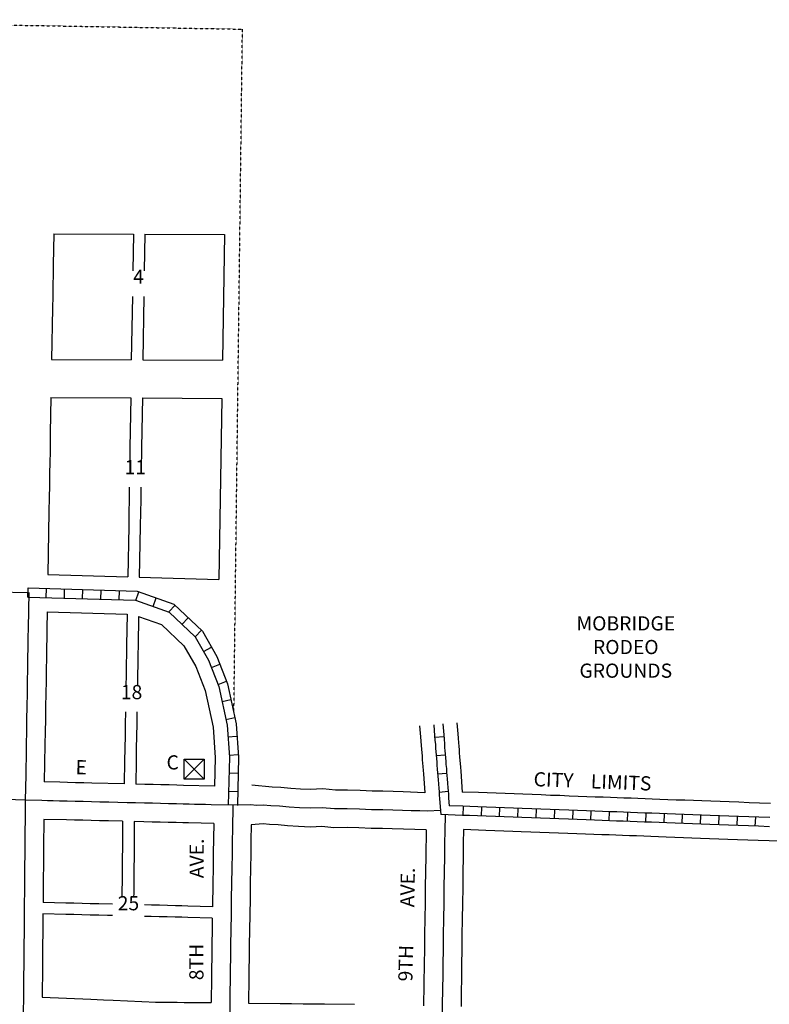
# Model space of a CAD drawing. Extents: x 1266229 to 1280205, y 16543451 to 16553853.
# Drawn here: x 1275693 to 1277015, y 16547357 to 16549092 of the extents above; entities that cross this region are included whole.
import ezdxf
from ezdxf.enums import TextEntityAlignment as Align

# ---------------------------------------------------------------- set-up
doc = ezdxf.new("R2010")
doc.units = 0
doc.header["$MEASUREMENT"] = 0
doc.linetypes.add('DGN_STYLE_2', pattern=[0.0011, 0, -0.0011])
for name, color, linetype in [('L10', 7, 'CONTINUOUS'), ('L17', 7, 'CONTINUOUS'), ('L18', 7, 'CONTINUOUS'), ('L2', 7, 'CONTINUOUS'), ('L23', 7, 'CONTINUOUS'), ('L3', 7, 'CONTINUOUS'), ('L5', 7, 'CONTINUOUS'), ('L9', 7, 'CONTINUOUS')]:
    doc.layers.add(name, color=color, linetype=linetype)
doc.styles.add('STYLE-FONT002', font='font002.shx')
doc.styles.add('STYLE-FONT023', font='font023.shx')

# ---------------------------------------------------------------- blocks, each defined once
blk = doc.blocks.new('HWYG')
at = {"layer": 'L17', "color": 7, "linetype": 'CONTINUOUS'}
for p, q in [((-300, -297), (288, 283)), ((-300, 283), (288, -297))]:
    blk.add_line(p, q, dxfattribs=at)
at = {"layer": 'L17', "color": 7, "linetype": 'CONTINUOUS', "flags": 128}
blk.add_lwpolyline([(-300, -297), (-300, 283), (288, 283), (288, -297), (-300, -297)], close=True, dxfattribs=at)

msp = doc.modelspace()

# ---------------------------------------------------------------- linework, layer by layer
at = {"layer": 'L18', "color": 7, "linetype": 'CONTINUOUS', "flags": 128}
for points in [[(1275753.4, 16548714.9), (1275752.3, 16548660.1), (1275752.1, 16548643.3), (1275751.7, 16548624.4), (1275751.4, 16548604.9), (1275751.1, 16548583.6), (1275749.4, 16548493.2)], [(1275753.4, 16548714.9), (1275893.8, 16548714.4)], [(1275893.8, 16548714.4), (1275892.7, 16548649.4)], [(1275914.1, 16548714.3), (1275913, 16548649.4)], [(1275914.1, 16548714.3), (1276054.6, 16548713.8)], [(1276054.6, 16548713.8), (1276050.8, 16548492.2)], [(1275891.9, 16548604.6), (1275890, 16548492.8)], [(1275912.2, 16548604.6), (1275910.3, 16548492.7)], [(1275749.4, 16548493.2), (1275890, 16548492.8)], [(1275910.3, 16548492.7), (1276050.8, 16548492.2)], [(1275748.3, 16548426.5), (1275747.2, 16548364), (1275746.9, 16548347.5), (1275746.7, 16548330.6), (1275746.3, 16548311.7), (1275745.9, 16548292.2), (1275745.7, 16548271), (1275745.3, 16548250.1), (1275744.9, 16548225.5), (1275742.8, 16548114.7)], [(1275748.3, 16548426.5), (1275889.2, 16548425.7)], [(1275889.2, 16548425.7), (1275887.7, 16548338.4), (1275887.4, 16548321.9), (1275887.3, 16548313.9)], [(1275909.6, 16548425.6), (1275908.2, 16548338.5), (1275907.8, 16548321.9), (1275907.7, 16548313.9)], [(1275909.6, 16548425.6), (1276049.6, 16548424.8)], [(1276049.6, 16548424.8), (1276044.1, 16548105.5)], [(1275886.5, 16548268.6), (1275886.2, 16548245.4), (1275885.8, 16548224.5), (1275885.4, 16548199.9), (1275883.7, 16548110.4)], [(1275906.9, 16548268.6), (1275906.6, 16548245.4), (1275906.2, 16548224.5), (1275905.8, 16548199.9), (1275904.1, 16548109.8)], [(1275742.8, 16548114.7), (1275883.7, 16548110.4)], [(1275904.1, 16548109.8), (1276044.1, 16548105.5)], [(1275741.7, 16548048.7), (1275741.2, 16548019), (1275740.9, 16548002.6), (1275740.7, 16547985.8), (1275740.3, 16547966.7), (1275740, 16547947.4), (1275739.7, 16547926.2), (1275739.3, 16547905.2), (1275738.9, 16547880.6), (1275738.5, 16547859.1), (1275738.1, 16547837.3), (1275737.8, 16547814.7), (1275736.6, 16547748.9)], [(1275741.7, 16548048.7), (1275882.7, 16548044.4)], [(1275882.7, 16548044.4), (1275881.7, 16547990), (1275881.4, 16547973.6), (1275881.2, 16547956.8), (1275880.8, 16547937.6), (1275880.5, 16547917.6)], [(1275902.8, 16548040.6), (1275901.9, 16547989.5), (1275901.6, 16547973.1), (1275901.4, 16547956.3), (1275901, 16547937.1), (1275900.7, 16547917.6)], [(1275902.8, 16548040.6), (1275943.3, 16548026.5), (1275982.8, 16547989), (1276003.8, 16547952.4), (1276020.3, 16547910.1), (1276034.1, 16547845.4), (1276038, 16547791.8), (1276036.8, 16547741.5)], [(1275879.7, 16547872.2), (1275879.4, 16547851.5), (1275879, 16547830), (1275878.6, 16547808.2), (1275878.3, 16547785.6), (1275877.6, 16547745.4)], [(1275900, 16547872.2), (1275899.6, 16547851), (1275899.2, 16547829.5), (1275898.8, 16547807.7), (1275898.5, 16547785.1), (1275897.8, 16547744.9)], [(1276398.4, 16547847.8), (1276399.9, 16547828.3), (1276400.5, 16547820.6), (1276401.2, 16547813), (1276401.6, 16547806.6), (1276402.2, 16547800.1), (1276402.6, 16547794.9), (1276403.1, 16547788), (1276403.7, 16547781.7), (1276404, 16547776.3), (1276404.6, 16547769.3), (1276405, 16547763.4), (1276407.5, 16547729.5)], [(1276464.2, 16547853), (1276465.7, 16547833.7), (1276466.3, 16547826.1), (1276467, 16547817.9), (1276467.4, 16547811.7), (1276467.9, 16547805.7), (1276468.4, 16547800.1), (1276468.9, 16547793.3), (1276469.5, 16547786.5), (1276469.8, 16547781.5), (1276470.4, 16547774.7), (1276470.9, 16547768), (1276473.6, 16547731.1)], [(1275877.6, 16547745.4), (1275820.7, 16547746.8), (1275806.1, 16547747.2), (1275791.6, 16547747.5), (1275777.5, 16547747.9), (1275763.9, 16547748.2), (1275736.6, 16547748.9)], [(1276036.8, 16547741.5), (1275982.2, 16547742.8), (1275970.5, 16547743.1), (1275956.7, 16547743.5), (1275942.2, 16547743.8), (1275928.3, 16547744.1), (1275914.1, 16547744.5), (1275897.8, 16547744.9)], [(1276407.5, 16547729.5), (1276369.6, 16547731.6), (1276352, 16547732.2), (1276333.8, 16547732.8), (1276314.5, 16547732.8), (1276293.8, 16547733.8), (1276271, 16547734.4), (1276249.9, 16547734.2), (1276227.5, 16547736.5), (1276205.5, 16547735.4), (1276188.6, 16547736.1), (1276171.2, 16547737.4), (1276153.4, 16547739.1), (1276138.2, 16547739.7), (1276102.8, 16547743.1)], [(1277017, 16547710.9), (1276997.7, 16547711.6), (1276979.6, 16547712.3), (1276961.4, 16547713), (1276944.4, 16547713.6), (1276928.3, 16547714.2), (1276911.8, 16547714.8), (1276896.1, 16547715.3), (1276881, 16547715.9), (1276866, 16547716.5), (1276850.6, 16547717), (1276835.8, 16547717.6), (1276822, 16547718.1), (1276808.6, 16547718.6), (1276796.3, 16547719.1), (1276783.4, 16547719.6), (1276771.2, 16547720), (1276758.6, 16547720.5), (1276746.8, 16547720.9), (1276734.8, 16547721.4), (1276721.9, 16547721.8), (1276708, 16547722.3), (1276693.3, 16547722.9), (1276677.8, 16547723.4), (1276662.1, 16547724), (1276645.5, 16547724.7), (1276629.4, 16547725.2), (1276612.9, 16547725.9), (1276596.9, 16547726.5), (1276580.2, 16547727.1), (1276565.1, 16547727.7), (1276549, 16547728.2), (1276533.5, 16547728.8), (1276517.3, 16547729.4), (1276502, 16547730), (1276473.6, 16547731.1)], [(1275735.7, 16547682.8), (1275735.3, 16547634.5), (1275735.1, 16547619.4), (1275735, 16547601.1), (1275734.7, 16547580.1), (1275734.6, 16547557.2), (1275734.4, 16547536.3)], [(1275874.7, 16547679.5), (1275849.7, 16547680.1), (1275834, 16547680.5), (1275819.1, 16547680.8), (1275804.4, 16547681.2), (1275789.9, 16547681.6), (1275775.9, 16547681.9), (1275735.7, 16547682.8)], [(1275874.7, 16547679.5), (1275874.3, 16547631.1), (1275874.1, 16547616.1), (1275874, 16547597.7), (1275873.7, 16547576.8), (1275873.6, 16547553.8), (1275873.5, 16547545.1)], [(1275895.3, 16547678.9), (1275895, 16547630.6), (1275894.8, 16547615.6), (1275894.7, 16547597.2), (1275894.4, 16547576.2), (1275894.3, 16547553.3), (1275894.2, 16547545.1)], [(1276035.5, 16547675.4), (1275991, 16547676.6), (1275980.7, 16547676.9), (1275968.9, 16547677.1), (1275955, 16547677.5), (1275940.7, 16547677.9), (1275926.7, 16547678.2), (1275912.4, 16547678.5), (1275895.3, 16547678.9)], [(1276035.5, 16547675.4), (1276034.6, 16547622.5), (1276034.2, 16547597.7), (1276033.8, 16547570.6), (1276033.1, 16547529)], [(1276101.4, 16547673.3), (1276101, 16547644.8), (1276100.6, 16547621.3), (1276100.2, 16547596.7), (1276099.8, 16547569.6), (1276099.4, 16547542.8), (1276099, 16547515.2), (1276098.5, 16547487.5), (1276098.1, 16547461.2), (1276097.8, 16547438.3), (1276097.4, 16547419.1), (1276097.2, 16547403.8), (1276096.7, 16547359.1)], [(1276409.7, 16547664.2), (1276349.8, 16547666.2), (1276332.7, 16547666.8), (1276312.9, 16547666.8), (1276291.3, 16547667.8), (1276270.4, 16547668.4), (1276246.9, 16547668.2), (1276225.7, 16547670.3), (1276205.9, 16547669.4), (1276184.8, 16547670.1), (1276165.5, 16547671.6), (1276148.9, 16547673.2), (1276133.6, 16547673.9), (1276122.3, 16547675), (1276101.4, 16547673.3)], [(1276409.7, 16547664.2), (1276409.1, 16547617.3), (1276408.8, 16547590.9), (1276408.3, 16547563.6), (1276408, 16547535.4), (1276407.6, 16547507.9), (1276407.1, 16547479.9), (1276406.8, 16547453.2), (1276406.4, 16547429.5), (1276405.4, 16547354.5)], [(1276475.8, 16547664.9), (1276475.4, 16547640.2), (1276475.1, 16547616.4), (1276474.8, 16547589.9), (1276474.3, 16547562.6), (1276473.9, 16547534.6), (1276473.6, 16547507), (1276473.1, 16547479), (1276472.8, 16547452.2), (1276472.4, 16547428.5), (1276471.4, 16547352.9)], [(1277034, 16547644.2), (1277014.5, 16547644.9), (1276995.2, 16547645.7), (1276977.2, 16547646.4), (1276959, 16547647), (1276942, 16547647.6), (1276925.8, 16547648.2), (1276909.4, 16547648.8), (1276893.6, 16547649.4), (1276878.5, 16547650), (1276863.5, 16547650.5), (1276848.1, 16547651.1), (1276833.2, 16547651.7), (1276819.5, 16547652.2), (1276806.2, 16547652.7), (1276793.8, 16547653.1), (1276780.9, 16547653.6), (1276768.7, 16547654.1), (1276756.3, 16547654.6), (1276744.4, 16547655), (1276732.3, 16547655.4), (1276719.5, 16547655.9), (1276705.6, 16547656.4), (1276690.9, 16547656.9), (1276675.4, 16547657.5), (1276659.6, 16547658.1), (1276643, 16547658.7), (1276626.9, 16547659.3), (1276610.4, 16547659.9), (1276594.4, 16547660.5), (1276577.7, 16547661.2), (1276562.7, 16547661.7), (1276546.6, 16547662.3), (1276531.1, 16547662.9), (1276514.9, 16547663.4), (1276475.8, 16547664.9)], [(1275856.6, 16547533.4), (1275832.7, 16547534), (1275817.8, 16547534.3), (1275803.2, 16547534.7), (1275788.7, 16547535.1), (1275774.7, 16547535.4), (1275734.4, 16547536.3)], [(1276033.1, 16547529), (1275989.8, 16547530.1), (1275979.4, 16547530.4), (1275967.7, 16547530.6), (1275953.8, 16547531), (1275939.5, 16547531.4), (1275925.5, 16547531.7), (1275913.3, 16547532)], [(1275734.2, 16547516.2), (1275734.1, 16547508.1), (1275733.9, 16547483.7), (1275733.6, 16547460.7), (1275733.5, 16547440.6), (1275733.3, 16547423.4), (1275733.1, 16547369.7)], [(1275856.6, 16547513.3), (1275848.2, 16547513.5), (1275832.5, 16547513.9), (1275817.6, 16547514.3), (1275803, 16547514.6), (1275788.5, 16547515), (1275774.4, 16547515.4), (1275734.2, 16547516.2)], [(1276032.9, 16547508.9), (1275989.5, 16547510), (1275979.2, 16547510.3), (1275967.4, 16547510.6), (1275953.5, 16547510.9), (1275939.2, 16547511.3), (1275925.2, 16547511.6), (1275913.3, 16547511.9)], [(1276032.9, 16547508.9), (1276032.5, 16547488.6), (1276032.1, 16547462.2), (1276031.8, 16547439.3), (1276031.4, 16547420.2), (1276031.2, 16547404.6), (1276030.7, 16547359.9)], [(1275733.1, 16547369.7), (1275818.8, 16547366.1), (1275841.2, 16547365), (1275857.8, 16547364.3), (1275934, 16547360.9)], [(1275932.7, 16547361), (1275949.1, 16547360.8), (1275959.2, 16547360.7), (1275971.1, 16547360.5), (1275983.1, 16547360.4), (1275996, 16547360.2), (1276010.3, 16547360.1), (1276030.7, 16547359.9)], [(1276096.7, 16547359.1), (1276152.3, 16547358.5), (1276172.6, 16547358.2), (1276193.1, 16547358), (1276212.8, 16547357.8), (1276230.7, 16547357.5), (1276283.5, 16547356.9)]]:
    msp.add_lwpolyline(points, dxfattribs=at)
at = {"layer": 'L2', "color": 6, "linetype": 'DGN_STYLE_2'}
for p in [(1275140, 16549092.3), (1276070.9, 16547869.2)]:
    msp.add_line(p, (1276086, 16549075.6), dxfattribs=at)
at = {"layer": 'L3', "color": 2, "linetype": 'CONTINUOUS'}
msp.add_line((1275337.4, 16548091.8), (1275707.9, 16548082.7), dxfattribs=at)
at = {"layer": 'L3', "color": 2, "linetype": 'CONTINUOUS', "flags": 128}
for points in [[(1275709.3, 16548082.7), (1275708.2, 16548019.7), (1275707.9, 16548003.2), (1275707.7, 16547986.4), (1275707.3, 16547967.3), (1275707, 16547947.9), (1275706.7, 16547926.7), (1275706.3, 16547905.8), (1275705.9, 16547881.2), (1275705.5, 16547859.7), (1275705.1, 16547837.8), (1275704.8, 16547815.2), (1275704.4, 16547792.1), (1275704.1, 16547774.6), (1275703.9, 16547760.6), (1275703.1, 16547716.7)], [(1275703.1, 16547716.7), (1275669.1, 16547717.8), (1275659.5, 16547718.1), (1275650.6, 16547718.4), (1275641.2, 16547718.7), (1275630.2, 16547719.1), (1275616.4, 16547719.5), (1275600, 16547720.1), (1275582, 16547720.6), (1275561.5, 16547721.3), (1275540.3, 16547721.9), (1275518.7, 16547722.6), (1275495.9, 16547723.4), (1275473.2, 16547724.1), (1275451.2, 16547724.9), (1275430.5, 16547725.5), (1275411.5, 16547726.1), (1275394.6, 16547726.6), (1275381.3, 16547727.1), (1275332.9, 16547728.7)], [(1275703.1, 16547716.7), (1275702.7, 16547675.5), (1275702.6, 16547667.8), (1275702.5, 16547660.5), (1275702.3, 16547634.8), (1275702.1, 16547619.7), (1275702, 16547601.4), (1275701.8, 16547580.4), (1275701.6, 16547557.4), (1275701.4, 16547533), (1275701.1, 16547508.4), (1275700.9, 16547484), (1275700.6, 16547461), (1275700.5, 16547440.9), (1275700.3, 16547423.7), (1275700.2, 16547408.8), (1275700.1, 16547399.8), (1275700, 16547387.9), (1275700, 16547380.9), (1275699.5, 16547331.3)], [(1276068.9, 16547707.7), (1276030.8, 16547708.6), (1276021.1, 16547708.9), (1276011.3, 16547709.1), (1276001.3, 16547709.3), (1275991.8, 16547709.6), (1275981.4, 16547709.8), (1275969.7, 16547710.1), (1275955.8, 16547710.5), (1275941.5, 16547710.8), (1275927.5, 16547711.2), (1275913.2, 16547711.5), (1275897.7, 16547711.9), (1275882.5, 16547712.3), (1275866.1, 16547712.7), (1275850.5, 16547713.1), (1275834.8, 16547713.4), (1275819.9, 16547713.8), (1275805.3, 16547714.2), (1275790.8, 16547714.6), (1275776.7, 16547714.9), (1275763.2, 16547715.2), (1275752.3, 16547715.5), (1275742.1, 16547715.7), (1275732.4, 16547716), (1275703.1, 16547716.7)], [(1276068.9, 16547707.7), (1276068.3, 16547665.3), (1276068, 16547645.3), (1276067.6, 16547621.9), (1276067.2, 16547597.2), (1276066.8, 16547570.1), (1276066.4, 16547543.2), (1276066, 16547515.6), (1276065.5, 16547488), (1276065.1, 16547461.7), (1276064.8, 16547438.8), (1276064.4, 16547419.7), (1276064.2, 16547404.2), (1276064.1, 16547392.8), (1276064, 16547385.6), (1276063.8, 16547379.8), (1276063.6, 16547362.3), (1276062.9, 16547319.5)], [(1276435.3, 16547698.6), (1276412.4, 16547697.2), (1276399, 16547697.7), (1276383.7, 16547697.8), (1276368.1, 16547698.6), (1276350.9, 16547699.2), (1276333.3, 16547699.8), (1276313.7, 16547699.8), (1276292.6, 16547700.8), (1276270.7, 16547701.4), (1276248.4, 16547701.2), (1276226.6, 16547703.4), (1276205.7, 16547702.4), (1276186.7, 16547703.1), (1276168.4, 16547704.5), (1276151.1, 16547706.2), (1276135.9, 16547706.8), (1276122.5, 16547708.1), (1276111, 16547707.2), (1276100.6, 16547708.7), (1276068.9, 16547707.7)], [(1276443.2, 16547691.1), (1276442.8, 16547662.3), (1276442.4, 16547640.7), (1276442.1, 16547616.9), (1276441.8, 16547590.4), (1276441.3, 16547563.1), (1276440.9, 16547535), (1276440.6, 16547507.4), (1276440.1, 16547479.5), (1276439.8, 16547452.7), (1276439.4, 16547429), (1276439.1, 16547404.1), (1276438.9, 16547388.2), (1276437.8, 16547313.8)]]:
    msp.add_lwpolyline(points, dxfattribs=at)
at = {"layer": 'L5', "color": 1, "linetype": 'CONTINUOUS'}
for p, q in [((1275707.6, 16548074.7), (1275708.1, 16548090.8)), ((1275739.8, 16548073.7), (1275740.3, 16548089.8)), ((1275772, 16548072.7), (1275772.5, 16548088.8)), ((1275804.2, 16548071.7), (1275804.7, 16548087.8)), ((1275836.4, 16548070.8), (1275836.9, 16548086.9)), ((1275868.6, 16548069.8), (1275869.1, 16548085.9)), ((1275898.3, 16548068.5), (1275903.6, 16548083.8)), ((1275928.7, 16548058), (1275934, 16548073.2)), ((1275956.1, 16548048.8), (1275967.2, 16548060.5)), ((1275979.4, 16548026.6), (1275990.5, 16548038.3)), ((1276002.7, 16548004.4), (1276013.8, 16548016.1)), ((1276017.6, 16547978.5), (1276031.6, 16547986.5)), ((1276031.2, 16547950.7), (1276046.2, 16547956.6)), ((1276043, 16547920.7), (1276058, 16547926.6)), ((1276050, 16547890.7), (1276065.7, 16547894)), ((1276056.6, 16547859.1), (1276072.4, 16547862.5)), ((1276060.3, 16547828.3), (1276076.4, 16547829.5)), ((1276441.1, 16547828.3), (1276425, 16547826.9)), ((1276062.7, 16547796.2), (1276078.7, 16547797.4)), ((1276443.7, 16547796.1), (1276427.6, 16547794.9)), ((1276062.3, 16547764.8), (1276078.4, 16547764.4)), ((1276446.2, 16547764), (1276430.1, 16547762.8)), ((1276061.5, 16547732.6), (1276077.6, 16547732.2)), ((1276448.7, 16547732), (1276432.7, 16547730.5)), ((1276475.1, 16547689.9), (1276475.7, 16547706)), ((1276507.3, 16547688.7), (1276507.9, 16547704.8)), ((1276539.5, 16547687.5), (1276540.1, 16547703.6)), ((1276571.7, 16547686.3), (1276572.3, 16547702.4)), ((1276603.9, 16547685.1), (1276604.5, 16547701.2)), ((1276636.1, 16547683.9), (1276636.7, 16547700)), ((1276668.3, 16547682.7), (1276668.9, 16547698.8)), ((1276700.5, 16547681.5), (1276701.1, 16547697.6)), ((1276732.7, 16547680.4), (1276733.3, 16547696.5)), ((1276764.9, 16547679.2), (1276765.5, 16547695.3)), ((1276797.1, 16547678), (1276797.7, 16547694.1)), ((1276829.3, 16547676.8), (1276829.9, 16547692.9)), ((1276861.5, 16547675.6), (1276862.1, 16547691.7)), ((1276893.7, 16547674.4), (1276894.3, 16547690.5)), ((1276925.9, 16547673.2), (1276926.5, 16547689.3)), ((1276958.1, 16547672), (1276958.6, 16547688.1)), ((1276990.3, 16547670.8), (1276990.9, 16547686.9))]:
    msp.add_line(p, q, dxfattribs=at)
at = {"layer": 'L5', "color": 1, "linetype": 'CONTINUOUS', "flags": 128}
for points in [[(1275708.1, 16548090.7), (1275900.2, 16548084.9), (1275965.2, 16548062.3), (1276015.3, 16548014.6), (1276040.9, 16547970.2), (1276059.7, 16547921.9), (1276074.8, 16547851.2), (1276079, 16547792.8), (1276077, 16547707.5)], [(1275707.6, 16548074.7), (1275897.2, 16548069), (1275956.6, 16548048.3), (1276002.6, 16548004.6), (1276026.4, 16547963.3), (1276044.3, 16547917.3), (1276058.9, 16547848.9), (1276063, 16547792.4), (1276061, 16547707.9)], [(1276423.3, 16547849.8), (1276424.8, 16547830.4), (1276425.5, 16547822.6), (1276426.1, 16547814.8), (1276426.5, 16547808.5), (1276427.1, 16547802.2), (1276427.5, 16547796.9), (1276428, 16547790), (1276428.6, 16547783.5), (1276428.9, 16547778.3), (1276429.6, 16547771.4), (1276430, 16547765.1), (1276430.4, 16547759.2), (1276431, 16547752.7), (1276431.6, 16547745.3), (1276432.3, 16547737.1), (1276432.6, 16547732.1), (1276433.1, 16547726), (1276433.7, 16547719), (1276435.8, 16547691.4)], [(1276439.2, 16547851), (1276440.8, 16547831.6), (1276441.4, 16547824), (1276442.1, 16547816), (1276442.5, 16547809.7), (1276443, 16547803.6), (1276443.5, 16547798.2), (1276444, 16547791.3), (1276444.6, 16547784.7), (1276444.9, 16547779.5), (1276445.5, 16547772.7), (1276445.9, 16547766.3), (1276446.4, 16547760.4), (1276446.9, 16547754.1), (1276447.6, 16547746.7), (1276448.2, 16547738.2), (1276448.5, 16547733.3), (1276449.1, 16547727.3), (1276449.6, 16547720.2), (1276450.7, 16547706.9)], [(1277016.1, 16547685.9), (1276996.7, 16547686.7), (1276978.7, 16547687.3), (1276960.5, 16547688), (1276943.5, 16547688.6), (1276927.4, 16547689.2), (1276910.9, 16547689.8), (1276895.1, 16547690.4), (1276880, 16547690.9), (1276865, 16547691.5), (1276849.7, 16547692.1), (1276834.8, 16547692.6), (1276821.1, 16547693.2), (1276807.7, 16547693.6), (1276795.3, 16547694.1), (1276782.5, 16547694.6), (1276770.2, 16547695.1), (1276757.7, 16547695.5), (1276745.9, 16547695.9), (1276733.9, 16547696.4), (1276721, 16547696.9), (1276707.1, 16547697.3), (1276692.4, 16547697.9), (1276676.9, 16547698.5), (1276661.2, 16547699), (1276644.6, 16547699.7), (1276628.4, 16547700.3), (1276612, 16547700.9), (1276596, 16547701.5), (1276579.2, 16547702.1), (1276564.2, 16547702.7), (1276548.1, 16547703.3), (1276532.6, 16547703.8), (1276516.4, 16547704.4), (1276501, 16547705), (1276486.8, 16547705.5), (1276474.5, 16547706), (1276450.7, 16547706.9)], [(1277015.5, 16547669.9), (1276996.1, 16547670.7), (1276978.1, 16547671.3), (1276959.9, 16547672), (1276942.9, 16547672.6), (1276926.8, 16547673.2), (1276910.3, 16547673.8), (1276894.6, 16547674.4), (1276879.4, 16547674.9), (1276864.5, 16547675.5), (1276849.1, 16547676.1), (1276834.2, 16547676.6), (1276820.5, 16547677.2), (1276807.1, 16547677.7), (1276794.7, 16547678.1), (1276781.9, 16547678.6), (1276769.6, 16547679.1), (1276757.2, 16547679.5), (1276745.3, 16547679.9), (1276733.3, 16547680.4), (1276720.4, 16547680.9), (1276706.5, 16547681.4), (1276691.8, 16547681.9), (1276676.3, 16547682.5), (1276660.6, 16547683.1), (1276644, 16547683.7), (1276627.8, 16547684.3), (1276611.3, 16547684.9), (1276595.4, 16547685.5), (1276578.6, 16547686.1), (1276563.6, 16547686.7), (1276547.5, 16547687.3), (1276532, 16547687.8), (1276515.8, 16547688.4), (1276500.4, 16547689), (1276486.2, 16547689.5), (1276473.9, 16547690), (1276435.8, 16547691.4)]]:
    msp.add_lwpolyline(points, dxfattribs=at)

# ---------------------------------------------------------------- block references
at = {"layer": 'L17', "color": 7, "linetype": 'CONTINUOUS', "xscale": 0.0601, "yscale": 0.0601, "zscale": 0.0601}
msp.add_blockref('HWYG', (1276001, 16547771.7), dxfattribs=at)

# ---------------------------------------------------------------- texts
at = {"layer": 'L10', "color": 7, "linetype": 'CONTINUOUS', "style": 'STYLE-FONT002'}
msp.add_text('C', height=25, dxfattribs=at).set_placement((1275963, 16547770.8), align=Align.CENTER)
at = {"layer": 'L10', "color": 7, "linetype": 'CONTINUOUS', "insert": (1276761.9, 16547983.4), "char_height": 25, "attachment_point": 5, "style": 'STYLE-FONT002'}
msp.add_mtext('MOBRIDGE\\PRODEO\\PGROUNDS', dxfattribs=at)
at = {"layer": 'L2', "color": 6, "linetype": 'DGN_STYLE_2', "style": 'STYLE-FONT023'}
msp.add_text('CITY    LIMITS', height=25, rotation=357.8243, dxfattribs=at).set_placement((1276702.8, 16547737.5), align=Align.CENTER)
at = {"layer": 'L23', "color": 7, "linetype": 'CONTINUOUS', "style": 'STYLE-FONT002'}
for s, p in [('4', (1275902.8, 16548626.9)), ('11', (1275897.1, 16548291.2)), ('18', (1275890.5, 16547894.7)), ('25', (1275885, 16547522.6))]:
    msp.add_text(s, height=25, dxfattribs=at).set_placement(p, align=Align.CENTER)
at = {"layer": 'L9', "color": 7, "linetype": 'CONTINUOUS', "style": 'STYLE-FONT002'}
for s, rotation, p in [('E', 358.5373, (1275801.5, 16547762.3)), ('AVE.', 89.7146, (1276017.8, 16547614.1)), ('AVE.', 88.9867, (1276389.6, 16547562.7)), ('8TH', 90.0293, (1276017.3, 16547431.5)), ('9TH', 88.6325, (1276386.4, 16547429.1))]:
    msp.add_text(s, height=25, rotation=rotation, dxfattribs=at).set_placement(p, align=Align.CENTER)

doc.saveas('drawing.dxf')
